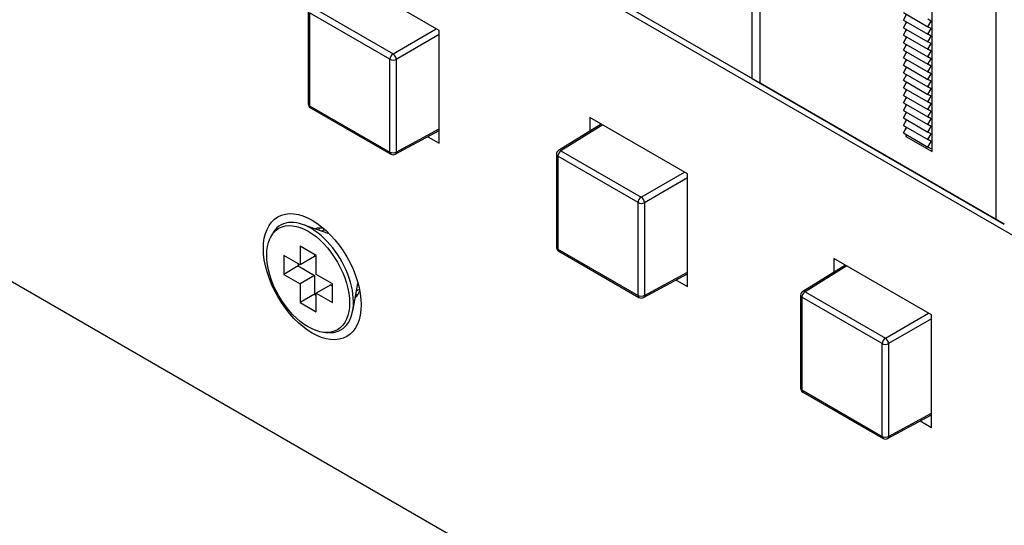
# Model space of a CAD drawing. Units: millimetres. Extents: x 5 to 1169, y 20 to 821.
# Drawn here: x 842 to 885, y 150 to 172 of the extents above; entities that cross this region are included whole.
import ezdxf

# ---------------------------------------------------------------- set-up
doc = ezdxf.new("R2010")
doc.units = ezdxf.units.MM
for name, color, linetype in [('00-3690-0100_FRO', 7, 'Continuous'), ('02-0189-0100_GUI', 7, 'Continuous'), ('02-0222-0101_PUS', 7, 'Continuous'), ('CARGOL_DIN965_M3', 7, 'Continuous'), ('Default', 7, 'Continuous'), ('PLASTIC_SUPPORT_', 7, 'Continuous')]:
    doc.layers.add(name, color=color, linetype=linetype)

# ---------------------------------------------------------------- blocks, each defined once
blk = doc.blocks.new('SE4')
at = {"layer": '00-3690-0100_FRO', "color": 7, "linetype": 'Continuous'}
for p, q in [((1021.599, 56.341), (683.178, 251.728)), ((734.693, 249.115), (906.449, 149.951)), ((860.169, 171.18), (855.927, 173.629)), ((860.169, 166.281), (860.169, 171.18)), ((866.71, 167.403), (866.71, 166.803)), ((870.953, 164.954), (866.71, 167.403)), ((859.676, 166.565), (860.169, 166.281)), ((870.953, 160.055), (870.953, 164.954)), ((877.317, 161.28), (877.317, 160.679)), ((881.559, 158.83), (877.317, 161.28)), ((870.46, 160.34), (870.953, 160.055)), ((881.559, 153.931), (881.559, 158.83)), ((881.066, 154.216), (881.559, 153.931))]:
    blk.add_line(p, q, dxfattribs=at)
blk.add_ellipse((854.653, 160.484), major_axis=(1.5, -2.598), ratio=0.57735, dxfattribs=at)
for centre, major_axis, start_param, end_param in [((855.536, 160.995), (-0.875, 1.516), 5.811297, 6.150116), ((856.067, 161.301), (0.875, -1.516), 3.44948, 3.5277), ((855.536, 160.995), (-0.875, 1.516), 3.274662, 3.613481), ((856.067, 161.301), (0.875, -1.516), -0.386108, -0.307887)]:
    blk.add_ellipse(centre, major_axis=major_axis, ratio=0.57735, start_param=start_param, end_param=end_param, dxfattribs=at)
at = {"layer": '02-0189-0100_GUI', "color": 7, "linetype": 'Continuous'}
for p, q in [((880.338, 171.953), (881.398, 171.341)), ((880.338, 171.626), (880.479, 171.871)), ((880.338, 171.626), (881.398, 171.014)), ((881.54, 171.586), (881.398, 171.667)), ((881.398, 171.341), (881.54, 171.586)), ((880.338, 171.3), (880.479, 171.545)), ((880.338, 171.3), (881.398, 170.687)), ((880.338, 170.973), (880.479, 171.218)), ((881.54, 171.259), (881.398, 171.341)), ((881.398, 171.014), (881.54, 171.259)), ((880.338, 170.973), (881.398, 170.361)), ((880.338, 170.647), (880.479, 170.892)), ((881.54, 170.932), (881.398, 171.014)), ((881.398, 170.687), (881.54, 170.932)), ((880.338, 170.647), (881.398, 170.034)), ((880.338, 170.32), (880.479, 170.565)), ((880.338, 170.32), (881.398, 169.708)), ((881.54, 170.606), (881.398, 170.687)), ((881.398, 170.361), (881.54, 170.606)), ((881.54, 170.279), (881.398, 170.361)), ((881.398, 170.034), (881.54, 170.279)), ((880.338, 169.993), (880.479, 170.238)), ((880.338, 169.993), (881.398, 169.381)), ((880.338, 169.667), (880.479, 169.912)), ((881.54, 169.953), (881.398, 170.034)), ((881.398, 169.708), (881.54, 169.953)), ((880.338, 169.667), (881.398, 169.054)), ((880.338, 169.34), (880.479, 169.585)), ((881.54, 169.626), (881.398, 169.708)), ((881.398, 169.381), (881.54, 169.626)), ((880.338, 169.34), (881.398, 168.728)), ((880.338, 169.014), (880.479, 169.259)), ((880.338, 169.014), (881.398, 168.401)), ((881.54, 169.299), (881.398, 169.381)), ((881.398, 169.054), (881.54, 169.299)), ((881.54, 168.973), (881.398, 169.054)), ((880.338, 168.687), (880.479, 168.932)), ((880.338, 168.687), (881.398, 168.075)), ((880.338, 168.36), (880.479, 168.605)), ((881.398, 168.728), (881.54, 168.973)), ((881.54, 168.646), (881.398, 168.728)), ((881.398, 168.401), (881.54, 168.646)), ((880.338, 168.36), (881.398, 167.748)), ((880.338, 168.034), (880.479, 168.279)), ((881.54, 168.32), (881.398, 168.401)), ((881.398, 168.075), (881.54, 168.32)), ((880.338, 168.034), (881.398, 167.421)), ((880.338, 167.707), (880.479, 167.952)), ((880.338, 167.707), (881.398, 167.095)), ((881.54, 167.993), (881.398, 168.075)), ((881.398, 167.748), (881.54, 167.993)), ((881.54, 167.666), (881.398, 167.748)), ((880.338, 167.381), (880.479, 167.626)), ((880.338, 167.381), (881.398, 166.768)), ((880.338, 167.054), (880.479, 167.299)), ((881.398, 167.421), (881.54, 167.666)), ((881.54, 167.34), (881.398, 167.421)), ((881.398, 167.095), (881.54, 167.34)), ((880.338, 167.054), (881.398, 166.442)), ((880.338, 166.727), (880.479, 166.972)), ((881.54, 167.013), (881.398, 167.095)), ((881.398, 166.768), (881.54, 167.013)), ((880.338, 166.727), (881.398, 166.115)), ((881.54, 166.687), (881.398, 166.768)), ((881.398, 166.442), (881.54, 166.687)), ((881.54, 166.36), (881.398, 166.442)), ((881.398, 166.115), (881.54, 166.36)), ((881.54, 166.033), (881.398, 166.115)), ((881.582, 166.058), (881.54, 166.033))]:
    blk.add_line(p, q, dxfattribs=at)
at = {"layer": '02-0222-0101_PUS', "color": 7, "linetype": 'Continuous'}
for p, q in [((854.478, 172.021), (854.478, 167.994)), ((854.578, 167.821), (858.066, 165.807)), ((867.212, 167.113), (865.356, 165.965)), ((858.26, 165.804), (860.169, 166.831)), ((865.261, 165.795), (865.261, 161.768)), ((865.361, 161.595), (868.849, 159.581)), ((877.819, 160.99), (875.963, 159.842)), ((869.044, 159.578), (870.953, 160.605)), ((875.868, 159.672), (875.868, 155.644)), ((875.968, 155.471), (879.456, 153.457)), ((879.65, 153.455), (881.559, 154.481))]:
    blk.add_line(p, q, dxfattribs=at)
at = {"layer": '02-0222-0101_PUS', "color": 7}
for p, q in [((854.676, 172.183), (858.163, 170.169)), ((854.537, 171.939), (854.537, 167.912)), ((858.024, 169.926), (854.537, 171.939)), ((858.163, 170.169), (860.041, 171.254)), ((860.169, 171.001), (858.305, 169.924)), ((858.024, 165.899), (858.024, 169.926)), ((858.305, 169.924), (858.305, 165.897)), ((854.537, 167.912), (858.024, 165.899)), ((858.305, 165.897), (860.169, 166.9)), ((867.272, 167.079), (865.459, 165.957)), ((865.32, 165.714), (865.32, 161.686)), ((868.808, 163.7), (865.32, 165.714)), ((865.459, 165.957), (868.947, 163.944)), ((868.947, 163.944), (870.825, 165.028)), ((870.953, 164.775), (869.088, 163.699)), ((868.808, 159.673), (868.808, 163.7)), ((869.088, 163.699), (869.088, 159.671)), ((865.32, 161.686), (868.808, 159.673)), ((877.879, 160.955), (876.065, 159.833)), ((869.088, 159.671), (870.953, 160.674)), ((875.927, 159.59), (875.927, 155.563)), ((879.414, 157.576), (875.927, 159.59)), ((876.065, 159.833), (879.553, 157.82)), ((879.553, 157.82), (881.431, 158.904)), ((881.559, 158.651), (879.695, 157.575)), ((879.414, 153.549), (879.414, 157.576)), ((879.695, 157.575), (879.695, 153.548)), ((875.927, 155.563), (879.414, 153.549)), ((879.695, 153.548), (881.559, 154.55))]:
    blk.add_line(p, q, dxfattribs=at)
at = {"layer": '02-0222-0101_PUS', "color": 7, "linetype": 'Continuous'}
for centre, start, end in [((854.678, 167.994), 180, 240), ((858.166, 165.98), 240, 298.2683), ((865.461, 165.795), 121.7317, 180), ((865.461, 161.768), 180, 240), ((868.949, 159.754), 240, 298.2683), ((876.068, 159.672), 121.7317, 180), ((876.068, 155.644), 180, 240), ((879.556, 153.631), 240, 298.2683)]:
    blk.add_arc(centre, 0.2, start, end, dxfattribs=at)
at = {"layer": '02-0222-0101_PUS', "color": 7}
for centre, major_axis, ratio, start_param, end_param in [((858.166, 170.007), (0.1, 0.173), 0.57735, 0.802851, 2.356194), ((858.166, 170.007), (-0.2, 0), 0.57735, 0.785398, 2.338741), ((858.166, 170.007), (-0.1, 0.173), 0.557025, 3.927143, 5.497635), ((854.678, 167.994), (0.2, 0), 0.57735, 3.141593, 3.926991), ((854.678, 167.994), (0.1, 0.173), 0.57735, 2.356194, 3.141593), ((858.166, 165.98), (0.1, 0.173), 0.57735, 2.356194, 3.141593), ((858.166, 165.98), (-0.2, 0), 0.57735, 0.785398, 2.338741), ((858.166, 165.98), (-0.095, 0.176), 0.577174, 3.141593, 3.944287), ((865.461, 165.795), (0.2, 0), 0.57735, 3.141593, 3.926991), ((865.461, 165.795), (0.1, 0.173), 0.57735, 0.802851, 2.356194), ((865.461, 165.795), (0.105, -0.17), 0.577174, 2.338899, 3.141593), ((868.949, 163.782), (0.1, 0.173), 0.57735, 0.802851, 2.356194), ((868.949, 163.782), (-0.1, 0.173), 0.557025, 3.927143, 5.497635), ((868.949, 163.782), (-0.2, 0), 0.57735, 0.785398, 2.338741), ((865.461, 161.768), (0.2, 0), 0.57735, 3.141593, 3.926991), ((865.461, 161.768), (0.1, 0.173), 0.57735, 2.356194, 3.141593), ((868.949, 159.754), (0.1, 0.173), 0.57735, 2.356194, 3.141593), ((868.949, 159.754), (-0.2, 0), 0.57735, 0.785398, 2.338741), ((868.949, 159.754), (-0.095, 0.176), 0.577174, 3.141593, 3.944287), ((876.068, 159.672), (0.2, 0), 0.57735, 3.141593, 3.926991), ((876.068, 159.672), (0.1, 0.173), 0.57735, 0.802851, 2.356194), ((876.068, 159.672), (0.105, -0.17), 0.577174, 2.338899, 3.141593), ((879.556, 157.658), (0.1, 0.173), 0.57735, 0.802851, 2.356194), ((879.556, 157.658), (-0.2, 0), 0.57735, 0.785398, 2.338741), ((879.556, 157.658), (-0.1, 0.173), 0.557025, 3.927143, 5.497635), ((876.068, 155.644), (0.2, 0), 0.57735, 3.141593, 3.926991), ((876.068, 155.644), (0.1, 0.173), 0.57735, 2.356194, 3.141593), ((879.556, 153.631), (0.1, 0.173), 0.57735, 2.356194, 3.141593), ((879.556, 153.631), (-0.2, 0), 0.57735, 0.785398, 2.338741), ((879.556, 153.631), (-0.095, 0.176), 0.577174, 3.141593, 3.944287)]:
    blk.add_ellipse(centre, major_axis=major_axis, ratio=ratio, start_param=start_param, end_param=end_param, dxfattribs=at)
at = {"layer": 'CARGOL_DIN965_M3', "color": 7, "linetype": 'Continuous'}
for p, q in [((855.393, 162.352), (854.23, 162.757)), ((852.908, 162.322), (852.844, 162.199)), ((855.202, 162.533), (855.078, 162.462)), ((854.122, 161.811), (854.122, 160.995)), ((854.83, 161.403), (854.122, 161.811)), ((853.415, 161.403), (853.415, 160.586)), ((854.122, 160.995), (853.415, 161.403)), ((854.751, 161.358), (854.122, 160.995)), ((854.751, 161.448), (854.751, 161.358)), ((854.83, 160.586), (854.83, 161.403)), ((854.044, 160.95), (853.415, 160.586)), ((854.044, 161.04), (854.044, 160.95)), ((854.044, 160.95), (854.751, 160.541)), ((853.415, 160.586), (854.122, 160.178)), ((854.751, 160.541), (854.122, 160.178)), ((854.751, 160.541), (854.751, 159.725)), ((855.537, 160.178), (854.83, 160.586)), ((854.122, 160.178), (854.122, 159.362)), ((855.459, 160.133), (854.83, 159.77)), ((855.459, 160.133), (855.537, 160.088)), ((855.537, 159.362), (855.537, 160.178)), ((856.41, 158.982), (856.64, 160.192)), ((854.751, 159.725), (854.122, 159.362)), ((854.751, 159.725), (854.83, 159.68)), ((854.83, 159.77), (855.537, 159.362)), ((854.83, 158.953), (854.83, 159.77)), ((856.578, 159.864), (856.702, 159.935)), ((854.122, 159.362), (854.83, 158.953)), ((855.234, 158.061), (855.372, 158.055))]:
    blk.add_line(p, q, dxfattribs=at)
for start_param, end_param in [(0, 3.492241), (5.932537, 6.283185)]:
    blk.add_ellipse((854.59, 160.448), major_axis=(1.311, -2.271), ratio=0.57735, start_param=start_param, end_param=end_param, dxfattribs=at)
blk.add_ellipse((854.476, 160.382), major_axis=(-1.272, 2.203), ratio=0.57735, dxfattribs=at)
at = {"layer": 'PLASTIC_SUPPORT_', "color": 7, "linetype": 'Continuous'}
for p, q in [((873.761, 169.099), (873.761, 189.912)), ((874.115, 168.895), (874.115, 189.708)), ((881.582, 165.919), (881.582, 184.062)), ((884.368, 162.975), (884.368, 183.789)), ((863.508, 175.018), (873.761, 169.099)), ((874.115, 168.891), (863.508, 175.015)), ((880.437, 171.569), (880.437, 171.471)), ((880.437, 171.243), (880.437, 171.145)), ((880.437, 170.916), (880.437, 170.818)), ((880.437, 170.589), (880.437, 170.491)), ((880.437, 170.263), (880.437, 170.165)), ((880.437, 169.936), (880.437, 169.838)), ((880.437, 169.61), (880.437, 169.512)), ((873.761, 169.099), (874.115, 168.891)), ((880.437, 169.283), (880.437, 169.185)), ((874.115, 168.895), (884.368, 162.975)), ((874.115, 168.891), (874.115, 168.895)), ((884.722, 162.767), (874.115, 168.891)), ((880.437, 168.956), (880.437, 168.858)), ((880.437, 168.63), (880.437, 168.532)), ((880.437, 168.303), (880.437, 168.205)), ((880.437, 167.977), (880.437, 167.879)), ((880.437, 167.65), (880.437, 167.552)), ((880.437, 167.323), (880.437, 167.225)), ((880.437, 166.997), (880.437, 166.899)), ((880.437, 166.67), (880.437, 166.58)), ((880.514, 166.625), (880.437, 166.58)), ((880.437, 166.58), (881.582, 165.919)), ((884.368, 162.975), (884.722, 162.767))]:
    blk.add_line(p, q, dxfattribs=at)

msp = doc.modelspace()

# ---------------------------------------------------------------- block references
at = {"layer": 'Default'}
msp.add_blockref('SE4', (0, 0), dxfattribs=at)

doc.saveas('drawing.dxf')
